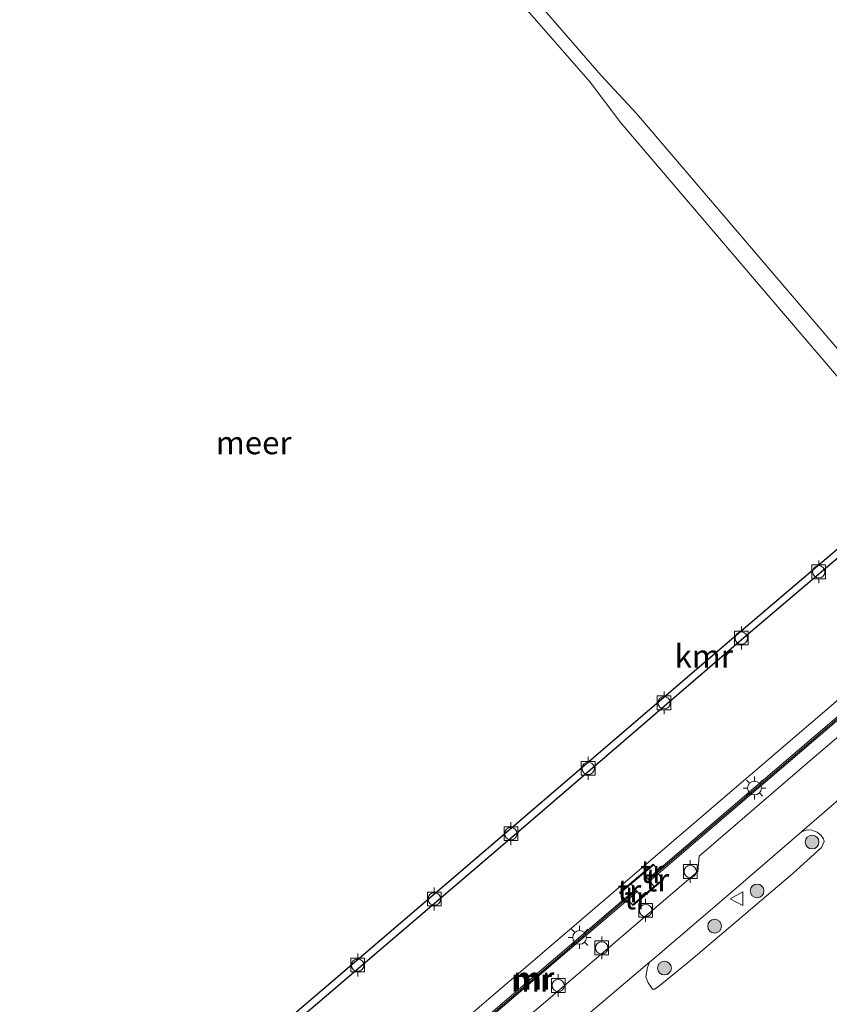
# Model space of a CAD drawing. Units: metres. Extents: x 154457 to 159592, y 500000 to 506252.
# Drawn here: x 156862 to 156950, y 501611 to 501718 of the extents above; entities that cross this region are included whole.
import ezdxf
from ezdxf.enums import TextEntityAlignment as Align

# ---------------------------------------------------------------- set-up
doc = ezdxf.new("R2010")
doc.units = ezdxf.units.M
doc.linetypes.add('IE-TERREINAFSCHEIDING', pattern=[10, 8, -2])
doc.layers.get('0').update_dxf_attribs({"lineweight": 25})
for name, color, linetype, lineweight in [('B-ME-AL-OVERIG-GV-B7', 7, 'BV-GELEIDERAIL', 18), ('B-ME-GR-BOOM-S-B1', 93, 'Continuous', 18), ('B-ME-GR-STRUIKEN-GV-B6', 93, 'Continuous', 18), ('B-ME-IE-GRONDWERKLIJN-GROND_NIETINGERICHT-GV-B6', 253, 'Continuous', 18), ('B-ME-IE-MEUBILAIR_WEGMEUBILAIR-LICHTMAST-S-B1', 8, 'Continuous', 18), ('B-ME-IE-TERREINAFSCHEIDING-RASTERHEKWERK-L-B1', 8, 'IE-TERREINAFSCHEIDING', 18), ('B-ME-MW-MUUR-GV-B6', 8, 'IE-TERREINAFSCHEIDING-KUNSTMATIG', 18), ('B-ME-MW-MUUR-L-B1', 8, 'IE-TERREINAFSCHEIDING-KUNSTMATIG', 18), ('B-ME-OB-WATERLIJN-L-B1', 133, 'OB-WATERLIJN', 18), ('B-ME-OG-BEBOUWING-GV-B6', 173, 'Continuous', 18), ('B-ME-OG-WATER-GV-B6', 153, 'Continuous', 18), ('B-ME-VH-VERH_SOORT-BITUMEN-GV-B6', 8, 'IE-TERREINAFSCHEIDING-NATUURLIJK-HOUTWAL', 18), ('B-ME-VH-VERH_SOORT-KLINKERS-GV-B6', 8, 'IE-TERREINAFSCHEIDING-NATUURLIJK-HOUTWAL', 18), ('B-ME-VH-VERH_SOORT-TEGELS-GV-B6', 8, 'Continuous', 18), ('B-ME-VV-BOLDER-S-B1', 213, 'Continuous', 18), ('B-ME-VW-MEUBILAIR_WEGMEUBILAIR-VERKEERSBORD-S-B1', 8, 'Continuous', 18)]:
    doc.layers.add(name, color=color, linetype=linetype, lineweight=lineweight)
doc.layers.add('B-ME-VV-KADEMUUR-GV-B6', color=10, linetype='Continuous')
doc.styles.add('NLCS-ISO', font='NLCS-ISO.TTF')
doc.linetypes.add('BV-GELEIDERAIL', pattern='A,10,-3,[108,NLCS.SHX,S=1,R=0,X=0,Y=0],-3', length=16)
doc.linetypes.add('IE-TERREINAFSCHEIDING-KUNSTMATIG', pattern='A,4,[82,NLCS.SHX,S=0.75,R=90,X=0,Y=0],4,-2', length=10)
doc.linetypes.add('IE-TERREINAFSCHEIDING-NATUURLIJK-HOUTWAL', pattern='A,7,-1.5,[67,NLCS.SHX,S=0.75,R=45,X=0,Y=0],-1.5,7,-1.5,[70,NLCS.SHX,S=0.75,R=0,X=0,Y=0],-1.5', length=20)
doc.linetypes.add('OB-WATERLIJN', pattern='A,10,[32,NLCS.SHX,S=2,R=0,X=0,Y=0],-12', length=22)

# ---------------------------------------------------------------- blocks, each defined once
blk = doc.blocks.new('boom')
h = blk.add_hatch(color=256)
edge = h.paths.add_edge_path()
edge.add_arc((0, 0), 0.75, 0, 360)
blk.add_circle((0, 0), 0.75)
blk = doc.blocks.new('lantaarnpaal')
for p, q in [((0, 0.75), (0, 1.25)), ((-0.75, 0), (-1.25, 0)), ((-0.88, 0.88), (-0.53, 0.53)), ((0.53, 0.53), (0.88, 0.88)), ((0.75, 0), (1.25, 0)), ((-0.53, -0.53), (-0.88, -0.88)), ((0, -0.75), (0, -1.25)), ((0.53, -0.53), (0.88, -0.88))]:
    blk.add_line(p, q)
blk.add_circle((0, 0), 0.75)
blk = doc.blocks.new('bolder')
for p, q in [((-0.75, 0), (-1.25, 0)), ((-0.75, 0.75), (-0.75, -0.75)), ((0.75, 0.75), (-0.75, 0.75)), ((0.75, -0.75), (0.75, 0.75)), ((0.75, 0), (1.25, 0)), ((-0.75, -0.75), (0.75, -0.75))]:
    blk.add_line(p, q)
blk.add_circle((0, 0), 0.673)
blk = doc.blocks.new('verkeersbord')
for p, q in [((0, 0.75), (-0.75, -0.625)), ((0.75, -0.625), (0, 0.75)), ((-0.75, -0.625), (0.75, -0.625))]:
    blk.add_line(p, q)

msp = doc.modelspace()

# ---------------------------------------------------------------- linework, layer by layer
at = {"layer": 'B-ME-AL-OVERIG-GV-B7'}
msp.add_polyline3d([(156927.559, 501781.887, 0.392), (156909.394, 501766.706, 0.389), (156891.229, 501751.524, 0.385), (156908.395, 501731.706, 0.392), (156925.561, 501711.887, 0.4), (156929.399, 501707.728, 0.943), (156945.774, 501688.576, 0.96), (156962.149, 501669.425, 0.977), (156960.658, 501668.119, 0.966), (156944.188, 501687.41, 0.935), (156927.718, 501706.701, 0.904), (156924.36, 501711.155, 0.361), (156908.167, 501729.71, 0.373), (156891.975, 501748.266, 0.385), (156874.098, 501732.669, 0.391), (156856.221, 501717.072, 0.396)], dxfattribs=at)
at = {"layer": 'B-ME-GR-STRUIKEN-GV-B6'}
msp.add_polyline3d([(156930.852, 501615.152, 1.396), (156931.208, 501615.452, 1.398), (156939.214, 501622.323, 1.313), (156947.395, 501629.371, 1.359), (156948.022, 501629.572, 1.35), (156948.529, 501629.545, 1.35), (156949.129, 501629.332, 1.357), (156949.568, 501628.974, 1.357), (156949.809, 501628.605, 1.342), (156949.864, 501628.325, 1.326), (156949.6, 501627.668, 1.326), (156946.472, 501624.81, 1.357), (156939.662, 501619.043, 1.326), (156935.358, 501615.367, 1.257), (156931.785, 501612.465, 1.326), (156931.37, 501612.192, 1.381), (156931.167, 501612.223, 1.396), (156930.935, 501612.529, 1.404), (156930.686, 501612.892, 1.404), (156930.436, 501613.572, 1.412), (156930.61, 501614.577, 1.381), (156930.852, 501615.152, 1.396)], dxfattribs=at)
at = {"layer": 'B-ME-IE-GRONDWERKLIJN-GROND_NIETINGERICHT-GV-B6'}
msp.add_polyline3d([(156924.372, 501609.678, 1.364), (156930.852, 501615.152, 1.396), (156930.61, 501614.577, 1.381), (156930.436, 501613.572, 1.412), (156930.686, 501612.892, 1.404), (156930.935, 501612.529, 1.404), (156931.167, 501612.223, 1.396), (156931.37, 501612.192, 1.381), (156931.785, 501612.465, 1.326), (156935.358, 501615.367, 1.257), (156939.662, 501619.043, 1.326), (156946.472, 501624.81, 1.357), (156949.6, 501627.668, 1.326), (156949.864, 501628.325, 1.326), (156949.809, 501628.605, 1.342), (156949.568, 501628.974, 1.357), (156949.129, 501629.332, 1.357), (156948.529, 501629.545, 1.35), (156948.022, 501629.572, 1.35), (156947.395, 501629.371, 1.359), (156947.451, 501629.419, 1.359), (156954.701, 501635.703, 1.39)], dxfattribs=at)
at = {"layer": 'B-ME-IE-TERREINAFSCHEIDING-RASTERHEKWERK-L-B1'}
for points in [[(156927.62, 501622.663, 1.222), (156928.827, 501623.684, 2.5), (156930.165, 501624.815, 2.508), (156931.292, 501625.769, 1.223)], [(156928.972, 501621.415, 1.562), (156929.987, 501622.273, 2.508), (156931.332, 501623.411, 2.5), (156932.273, 501624.207, 1.562)]]:
    msp.add_polyline3d(points, dxfattribs=at)
at = {"layer": 'B-ME-MW-MUUR-GV-B6'}
for points in [[(157013.903, 501695.072, 2.599), (156997.631, 501681.152, 1.607), (156994.035, 501678.076, 1.607), (156987.367, 501672.372, 1.561), (156972.231, 501659.419, 1.545), (156951.991, 501642.096, 1.507), (156939.67, 501631.555, 1.538), (156931.778, 501624.805, 1.531), (156930.84, 501624.003, 2.501), (156930.648, 501624.234, 2.505), (156931.763, 501625.188, 1.219), (156932.285, 501625.634, 1.22), (156939.959, 501632.198, 1.22), (156950.963, 501641.611, 1.228), (156960.788, 501650.02, 1.228), (156970.635, 501658.448, 1.228), (156982.716, 501668.787, 1.22), (156992.335, 501677.017, 1.212), (156992.556, 501677.205, 1.212), (156994.042, 501678.476, 1.214), (156994.368, 501678.755, 1.214), (157001.619, 501684.958, 1.17), (157013.707, 501695.299, 2.547), (157013.903, 501695.072, 2.599)], [(156931.292, 501625.769, 1.223), (156930.165, 501624.815, 2.508), (156928.827, 501623.684, 2.5), (156927.62, 501622.663, 1.222), (156927.556, 501622.739, 1.223), (156931.228, 501625.846, 1.223), (156931.292, 501625.769, 1.223)], [(156932.337, 501624.13, 1.564), (156929.037, 501621.338, 1.564), (156928.972, 501621.415, 1.562), (156929.987, 501622.273, 2.508), (156931.332, 501623.411, 2.5), (156932.273, 501624.207, 1.562), (156932.337, 501624.13, 1.564)], [(156929.504, 501622.86, 2.509), (156928.49, 501621.993, 1.529), (156920.147, 501614.858, 1.522), (156907.139, 501603.711, 1.522), (156905.965, 501602.706, 1.523), (156905.059, 501601.932, 2.576), (156904.866, 501602.158, 2.574), (156905.964, 501603.099, 1.197), (156909.434, 501606.073, 1.197), (156920.595, 501615.635, 1.22), (156927.374, 501621.434, 1.212), (156928.122, 501622.074, 1.213), (156929.313, 501623.092, 2.515), (156929.504, 501622.86, 2.509)]]:
    msp.add_polyline3d(points, dxfattribs=at)
at = {"layer": 'B-ME-MW-MUUR-L-B1'}
for points in [[(157013.756, 501695.143, 2.475), (156984.139, 501669.808, 2.475), (156966.318, 501654.556, 2.456), (156948.498, 501639.303, 2.437), (156930.753, 501624.127, 2.437)], [(156929.395, 501622.965, 2.437), (156920.276, 501615.166, 2.437), (156904.972, 501602.051, 2.518)]]:
    msp.add_polyline3d(points, dxfattribs=at)
at = {"layer": 'B-ME-OB-WATERLIJN-L-B1'}
msp.add_polyline3d([(157029.305, 501748.334, -0.429), (157022.642, 501742.658, -0.429), (157022.49, 501742.289, -0.429), (157022.141, 501741.259, -0.429), (157011.888, 501712.066, -0.429), (156986.355, 501690.167, -0.429), (156962.116, 501669.462, -0.429), (156960.554, 501668.088, -0.429), (156941.08, 501651.529, -0.429), (156917.069, 501630.896, -0.429), (156895.091, 501612.095, -0.429), (156870.099, 501590.788, -0.429)], dxfattribs=at)
at = {"layer": 'B-ME-OG-BEBOUWING-GV-B6'}
for points in [[(156931.763, 501625.188, 1.219), (156930.648, 501624.234, 2.505), (156930.165, 501624.815, 2.508), (156931.292, 501625.769, 1.223), (156931.763, 501625.188, 1.219)], [(156932.273, 501624.207, 1.562), (156931.332, 501623.411, 2.5), (156930.84, 501624.003, 2.501), (156931.778, 501624.805, 1.531), (156932.273, 501624.207, 1.562)], [(156929.313, 501623.092, 2.515), (156928.122, 501622.074, 1.213), (156927.62, 501622.663, 1.222), (156928.827, 501623.684, 2.5), (156929.313, 501623.092, 2.515)], [(156929.987, 501622.273, 2.508), (156928.972, 501621.415, 1.562), (156928.49, 501621.993, 1.529), (156929.504, 501622.86, 2.509), (156929.987, 501622.273, 2.508)]]:
    msp.add_polyline3d(points, dxfattribs=at)
at = {"layer": 'B-ME-OG-WATER-GV-B6'}
msp.add_polyline3d([(157029.305, 501748.334, -0.429), (157022.642, 501742.658, -0.429), (157022.49, 501742.289, -0.429), (157022.141, 501741.259, -0.429), (157011.888, 501712.066, -0.429), (156986.355, 501690.167, -0.429), (156962.116, 501669.462, -0.429), (156960.554, 501668.088, -0.429), (156941.08, 501651.529, -0.429), (156917.069, 501630.896, -0.429), (156895.091, 501612.095, -0.429), (156870.099, 501590.788, -0.429), (156850.372, 501573.963, -0.429)], dxfattribs=at)
at = {"layer": 'B-ME-VH-VERH_SOORT-BITUMEN-GV-B6'}
for points in [[(156851.146, 501573.571, 1.024), (156870.618, 501590.179, 0.952), (156895.61, 501611.486, 0.96), (156917.59, 501630.289, 0.947), (156941.6, 501650.921, 0.994), (156961.078, 501667.483, 0.981), (156962.64, 501668.858, 0.977), (156986.876, 501689.559, 0.99), (157012.572, 501711.598, 1.007), (157022.898, 501740.999, 1.097), (157023.24, 501742.009, 1.088), (157023.308, 501742.173, 1.088), (157035.305, 501752.372, 0.967), (157039.543, 501747.148, 0.975)], [(157039.543, 501747.148, 0.975), (157050.911, 501732.883, 1.112), (157051.207, 501728.473, 1.12), (157034.914, 501714.947, 1.144), (157018.622, 501701.42, 1.169), (157018.304, 501701.796, 1.159), (157016.894, 501700.591, 1.159), (157017.223, 501700.21, 1.17), (157017.055, 501700.089, 1.225), (156993.373, 501679.913, 1.264), (156993.039, 501679.641, 1.238), (156992.715, 501680.018, 1.246), (156991.227, 501678.726, 1.23), (156991.688, 501678.202, 1.215), (156975.796, 501664.6, 1.207), (156955.005, 501646.848, 1.199), (156935.285, 501629.957, 1.191), (156915.565, 501613.065, 1.184), (156895.845, 501596.174, 1.176), (156876.125, 501579.282, 1.168), (156864.956, 501569.837, 1.207), (156862.355, 501573.026, 1.195), (156866.1428, 501576.2746, 0.96), (156850.607, 501566.158, 1.036)]]:
    msp.add_polyline3d(points, dxfattribs=at)
at = {"layer": 'B-ME-VH-VERH_SOORT-KLINKERS-GV-B6'}
for points in [[(156900.857, 501594.994, 1.593), (156919.293, 501610.633, 1.492), (156936.12, 501625.057, 1.515), (156936.242, 501626.719, 1.438), (156948.552, 501637.298, 1.422), (156966.133, 501652.296, 1.438), (156979.835, 501664.124, 1.453), (156994.198, 501676.281, 1.492), (156995.799, 501675.982, 1.5), (157021.051, 501697.461, 1.5), (157021.891, 501700.079, 1.469), (157038.305, 501714.129, 1.515), (157042.207, 501717.529, 1.5), (157043.847, 501718.698, 1.5)], [(156954.701, 501635.703, 1.39), (156947.451, 501629.419, 1.359), (156947.395, 501629.371, 1.359), (156939.214, 501622.323, 1.313), (156931.208, 501615.452, 1.398), (156930.852, 501615.152, 1.396), (156924.372, 501609.678, 1.364)]]:
    msp.add_polyline3d(points, dxfattribs=at)
at = {"layer": 'B-ME-VH-VERH_SOORT-TEGELS-GV-B6'}
for points in [[(157043.847, 501718.698, 1.5), (157042.207, 501717.529, 1.5), (157038.305, 501714.129, 1.515), (157021.891, 501700.079, 1.469), (157021.051, 501697.461, 1.5), (156995.799, 501675.982, 1.5), (156994.198, 501676.281, 1.492), (156979.835, 501664.124, 1.453), (156966.133, 501652.296, 1.438), (156948.552, 501637.298, 1.422), (156936.242, 501626.719, 1.438), (156936.12, 501625.057, 1.515), (156919.293, 501610.633, 1.492), (156900.857, 501594.994, 1.593)], [(156859.019, 501564.748, 1.582), (156864.956, 501569.837, 1.207), (156876.125, 501579.282, 1.168), (156895.845, 501596.174, 1.176), (156915.565, 501613.065, 1.184), (156935.285, 501629.957, 1.191), (156955.005, 501646.848, 1.199), (156975.796, 501664.6, 1.207), (156991.688, 501678.202, 1.215), (156992.556, 501677.205, 1.212)], [(156992.556, 501677.205, 1.212), (156992.335, 501677.017, 1.212), (156982.716, 501668.787, 1.22), (156970.635, 501658.448, 1.228), (156960.788, 501650.02, 1.228), (156950.963, 501641.611, 1.228), (156939.959, 501632.198, 1.22), (156932.285, 501625.634, 1.22), (156931.763, 501625.188, 1.219), (156931.292, 501625.769, 1.223), (156931.228, 501625.846, 1.223), (156927.556, 501622.739, 1.223), (156927.62, 501622.663, 1.222), (156928.122, 501622.074, 1.213), (156927.374, 501621.434, 1.212), (156920.595, 501615.635, 1.22), (156909.434, 501606.073, 1.197)], [(156907.139, 501603.711, 1.522), (156920.147, 501614.858, 1.522), (156928.49, 501621.993, 1.529), (156928.972, 501621.415, 1.562), (156929.037, 501621.338, 1.564), (156932.337, 501624.13, 1.564), (156932.273, 501624.207, 1.562), (156931.778, 501624.805, 1.531), (156939.67, 501631.555, 1.538), (156951.991, 501642.096, 1.507)], [(156930.648, 501624.234, 2.505), (156930.84, 501624.003, 2.501), (156931.332, 501623.411, 2.5), (156929.987, 501622.273, 2.508), (156929.504, 501622.86, 2.509), (156929.313, 501623.092, 2.515), (156928.827, 501623.684, 2.5), (156930.165, 501624.815, 2.508), (156930.648, 501624.234, 2.505)]]:
    msp.add_polyline3d(points, dxfattribs=at)
at = {"layer": 'B-ME-VV-KADEMUUR-GV-B6'}
for points in [[(156850.372, 501573.963, -0.429), (156870.099, 501590.788, -0.429), (156895.091, 501612.095, -0.429), (156917.069, 501630.896, -0.429), (156941.08, 501651.529, -0.429), (156960.554, 501668.088, -0.429), (156962.116, 501669.462, -0.429), (156986.355, 501690.167, -0.429), (157011.888, 501712.066, -0.429), (157022.141, 501741.259, -0.429), (157022.49, 501742.289, -0.429), (157022.642, 501742.658, -0.429), (157029.305, 501748.334, -0.429), (157032.128, 501750.735, -0.154), (157032.575, 501751.096, -0.228), (157034.332, 501752.609, 0.785), (157034.72, 501752.934, 0.836), (157034.789, 501752.994, 0.881), (157035.305, 501752.372, 0.967)], [(157035.305, 501752.372, 0.967), (157023.308, 501742.173, 1.088), (157023.24, 501742.009, 1.088), (157022.898, 501740.999, 1.097), (157012.572, 501711.598, 1.007), (156986.876, 501689.559, 0.99), (156962.64, 501668.858, 0.977), (156961.078, 501667.483, 0.981), (156941.6, 501650.921, 0.994), (156917.59, 501630.289, 0.947), (156895.61, 501611.486, 0.96), (156870.618, 501590.179, 0.952), (156851.146, 501573.571, 1.024)]]:
    msp.add_polyline3d(points, dxfattribs=at)

# ---------------------------------------------------------------- block references
at = {"layer": 'B-ME-GR-BOOM-S-B1', "rotation": 90}
for p in [(156948.562, 501628.262, 1.476), (156942.568, 501622.929, 1.429), (156937.928, 501619.08, 1.452), (156932.466, 501614.51, 1.445)]:
    msp.add_blockref('boom', p, dxfattribs=at)
at = {"layer": 'B-ME-IE-MEUBILAIR_WEGMEUBILAIR-LICHTMAST-S-B1', "rotation": 90}
for p in [(156942.284, 501634.141, 1.204), (156923.217, 501617.86, 1.207)]:
    msp.add_blockref('lantaarnpaal', p, dxfattribs=at)
at = {"layer": 'B-ME-VV-BOLDER-S-B1', "rotation": 90}
for p in [(156949.29, 501657.736, 1.208), (156940.849, 501650.503, 1.208), (156932.425, 501643.445, 1.178), (156924.147, 501636.296, 1.174), (156915.722, 501629.171, 1.183), (156935.279, 501625.045, 1.53), (156907.369, 501622.045, 1.183), (156930.415, 501620.803, 1.53), (156925.62, 501616.715, 1.53), (156899.011, 501614.838, 1.183), (156920.885, 501612.608, 1.507)]:
    msp.add_blockref('bolder', p, dxfattribs=at)
at = {"layer": 'B-ME-VW-MEUBILAIR_WEGMEUBILAIR-VERKEERSBORD-S-B1', "rotation": 90}
msp.add_blockref('verkeersbord', (156940.373, 501622.072, 1.367), dxfattribs=at)

# ---------------------------------------------------------------- texts
at = {"layer": 'B-ME-MW-MUUR-GV-B6', "ltscale": 0.2, "style": 'NLCS-ISO'}
msp.add_text('mr', height=2.5, dxfattribs=at).set_placement((156917.9626, 501613.1775), align=Align.MIDDLE_CENTER)
at = {"layer": 'B-ME-MW-MUUR-L-B1', "ltscale": 0.2, "style": 'NLCS-ISO'}
msp.add_text('mr', height=2.5, dxfattribs=at).set_placement((156918.2143, 501613.394), align=Align.MIDDLE_CENTER)
at = {"layer": 'B-ME-OG-BEBOUWING-GV-B6', "ltscale": 0.2, "style": 'NLCS-ISO'}
for p in [(156931.1262, 501625.0388), (156931.6992, 501624.1266), (156928.639, 501622.921), (156929.388, 501622.1628)]:
    msp.add_text('tr', height=2.5, dxfattribs=at).set_placement(p, align=Align.MIDDLE_CENTER)
at = {"layer": 'B-ME-OG-WATER-GV-B6', "ltscale": 0.2, "style": 'NLCS-ISO'}
msp.add_text('meer', height=2.5, dxfattribs=at).set_placement((156887.6725, 501671.8123), align=Align.MIDDLE_CENTER)
at = {"layer": 'B-ME-VV-KADEMUUR-GV-B6', "ltscale": 0.2, "style": 'NLCS-ISO'}
msp.add_text('kmr', height=2.5, dxfattribs=at).set_placement((156936.7527, 501648.5408), align=Align.MIDDLE_CENTER)

doc.saveas('drawing.dxf')
